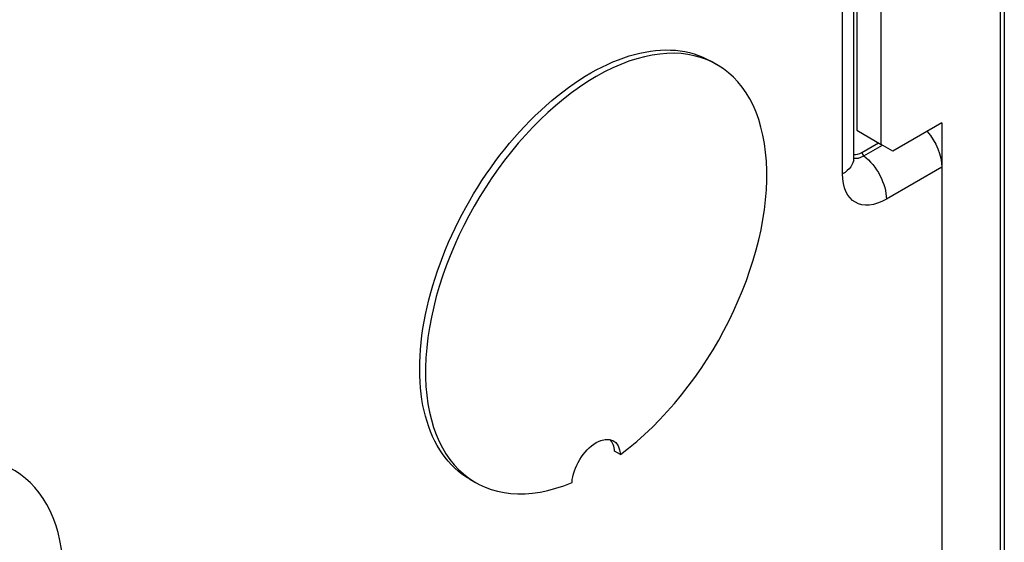
# Model space of a CAD drawing. Units: inches. Extents: x 0 to 17, y 0 to 11.
# Drawn here: x 3 to 3.6, y 9.3 to 9.6 of the extents above; entities that cross this region are included whole.
import ezdxf

# ---------------------------------------------------------------- set-up
doc = ezdxf.new("R2010")
doc.units = ezdxf.units.IN
doc.header["$MEASUREMENT"] = 0
doc.layers.add('GEOM', color=7, linetype='Continuous')

msp = doc.modelspace()

# ---------------------------------------------------------------- linework, layer by layer
at = {"layer": 'GEOM'}
for p, q in [((3.58433, 10.00939), (3.58433, 9.20215)), ((3.58197, 9.20078), (3.58197, 10.00803)), ((3.49476, 9.74158), (3.49476, 9.55378)), ((3.49272, 9.73306), (3.49272, 9.53655)), ((3.50961, 9.54521), (3.50961, 9.733)), ((3.48604, 9.52725), (3.48604, 9.72375)), ((3.40617, 9.59575), (3.4097, 9.59371)), ((3.49476, 9.55378), (3.50961, 9.54521)), ((3.54638, 9.55827), (3.51668, 9.54113)), ((3.54638, 9.55827), (3.54638, 9.18024)), ((3.49783, 9.54031), (3.50796, 9.54616)), ((3.49891, 9.53823), (3.51031, 9.54481)), ((3.51668, 9.54113), (3.50961, 9.54521)), ((3.54638, 9.53133), (3.51268, 9.51187)), ((3.54638, 9.53133), (3.54638, 9.18024)), ((3.35107, 9.35663), (3.34753, 9.35867)), ((3.2595, 9.34171), (3.26304, 9.33967))]:
    msp.add_line(p, q, dxfattribs=at)
at = {"layer": 'GEOM', "extrusion": (0, 0, -1)}
for centre, major_axis, start_param, end_param in [((3.33284, 9.46873), (-0.07333, -0.12702), 0, 3.141593), ((3.53026, 9.54064), (0.0114, -0.01974), 4.390473, 5.497787), ((3.46992, 9.53655), (0.0228, 0), 0, 0.785398), ((3.49656, 9.52118), (0.0114, -0.01974), 4.073785, 5.497787), ((3.51268, 9.54262), (-0.01883, -0.03262), 5.497787, 7.068583), ((3.33637, 9.34694), (0.01042, 0.01804), 3.998073, 6.997501)]:
    msp.add_ellipse(centre, major_axis=major_axis, ratio=0.57735, start_param=start_param, end_param=end_param, dxfattribs=at)
at = {"layer": 'GEOM'}
for centre, major_axis, start_param, end_param in [((3.33637, 9.46669), (0.07333, 0.12702), 4.069156, 10.068011), ((3.49783, 9.5512), (-0.00667, -0.01155), 0.212907, 0.785398), ((3.49891, 9.55057), (-0.00756, -0.01309), 0.167209, 0.785398), ((3.4991, 9.53958), (0.0009, -0.00156), 3.926991, 5.350992), ((2.90928, 9.22011), (0.07333, 0.12702), 4.069156, 10.068011), ((3.33284, 9.34898), (0.01042, 0.01804), 5.56887, 6.112654)]:
    msp.add_ellipse(centre, major_axis=major_axis, ratio=0.57735, start_param=start_param, end_param=end_param, dxfattribs=at)
msp.add_open_spline([(3.49272, 9.53655), (3.49272, 9.53606), (3.49275, 9.53566), (3.49282, 9.53515), (3.49285, 9.53502), (3.49285, 9.53502)], degree=3, knots=[3.1415927, 3.1415927, 3.1415927, 3.1415927, 3.2777237, 3.2777237, 3.4101166, 3.4101166, 3.4101166, 3.4101166], dxfattribs=at)

doc.saveas('drawing.dxf')
